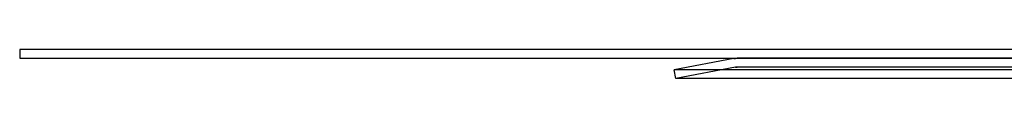
# Model space of a CAD drawing. Extents: x 0 to 500, y 0 to 1018.
# Drawn here: x 0 to 169, y 914 to 919 of the extents above; entities that cross this region are included whole.
import ezdxf

# ---------------------------------------------------------------- set-up
doc = ezdxf.new("R2010")
doc.units = 0
doc.header["$LTSCALE"] = 20
doc.linetypes.add('VERDECKT2', pattern=[4.7625, 3.175, -1.5875])
doc.layers.get('0').update_dxf_attribs({"linetype": 'CONTINUOUS'})
doc.layers.add('BEM', color=7, linetype='CONTINUOUS')

# ---------------------------------------------------------------- blocks, each defined once
blk = doc.blocks.new('A$C7AA05BE5')
at = {"color": 3, "linetype": 'CONTINUOUS', "extrusion": (0, 1, 0)}
for p, q in [((-3129.31, 482.67), (-3129.31, 481.17)), ((-2629.31, 482.67), (-3129.31, 482.67)), ((-3129.31, 481.17), (-2629.31, 481.17)), ((-3006.59, 481.1), (-3016.81, 479.15)), ((-2752.03, 481.1), (-3006.59, 481.1)), ((-2752.59, 481.15), (-3006.03, 481.15)), ((-2741.81, 479.15), (-3016.81, 479.15)), ((-3016.53, 477.68), (-3016.81, 479.15)), ((-2742.09, 477.68), (-3016.53, 477.68))]:
    blk.add_line(p, q, dxfattribs=at)
at = {"color": 1, "linetype": 'VERDECKT2', "extrusion": (0, 1, 0)}
for p, q in [((-3006.31, 479.63), (-3016.53, 477.68)), ((-2752.31, 479.63), (-3006.31, 479.63)), ((-2752.59, 479.65), (-3006.03, 479.65))]:
    blk.add_line(p, q, dxfattribs=at)
at = {"color": 3, "linetype": 'CONTINUOUS', "extrusion": (0, 0, -1)}
blk.add_arc((3006.03, 478.15), 3, 79.2157, 90, dxfattribs=at)
at = {"color": 1, "linetype": 'VERDECKT2', "extrusion": (0, 0, -1)}
blk.add_arc((3006.03, 478.15), 1.5, 79.2157, 90, dxfattribs=at)

msp = doc.modelspace()

# ---------------------------------------------------------------- block references
at = {"layer": 'BEM'}
msp.add_blockref('A$C7AA05BE5', (3129.31, 436.73), dxfattribs=at)

doc.saveas('drawing.dxf')
